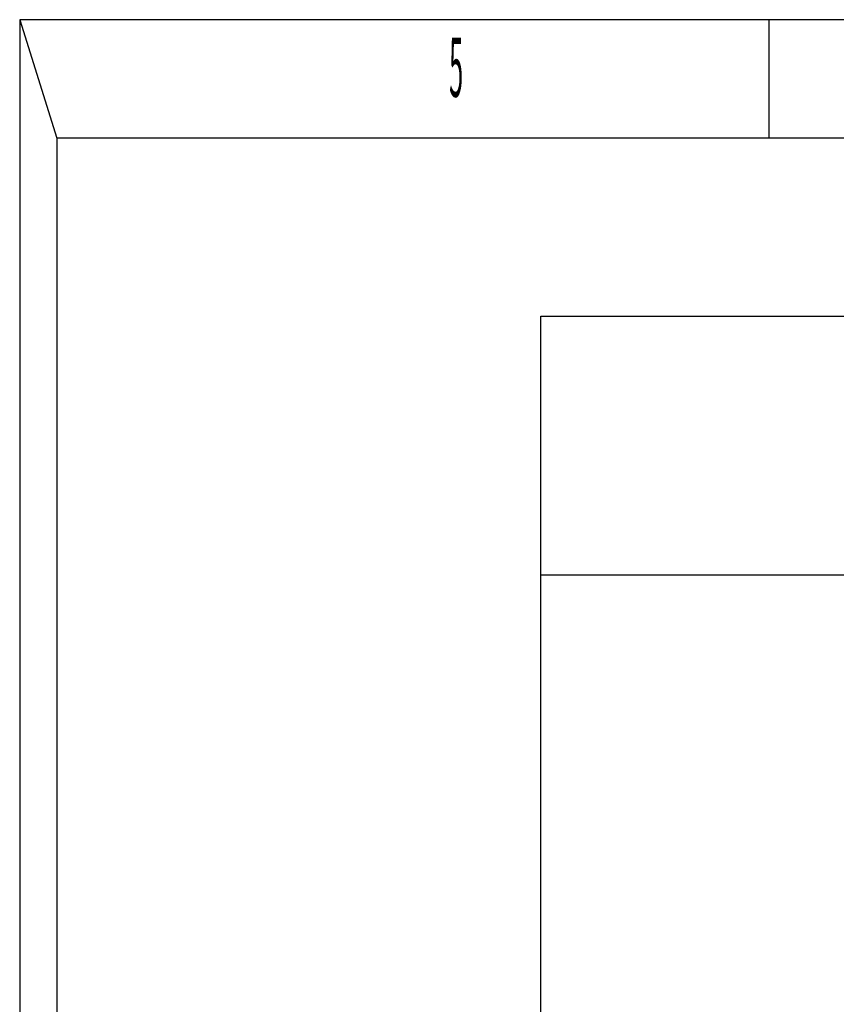
# Model space of a CAD drawing. Units: millimetres. Extents: x -3572 to -1571, y -1845 to 2827.
# Drawn here: x -3522 to -3080, y 2295 to 2827 of the extents above; entities that cross this region are included whole.
import ezdxf
from ezdxf.enums import TextEntityAlignment as Align

# ---------------------------------------------------------------- set-up
doc = ezdxf.new("R2010")
doc.units = ezdxf.units.MM
doc.linetypes.add('AUSGEZOGEN', pattern=[0])
for name, color, linetype in [('BEMASS', 7, 'AUSGEZOGEN'), ('DH_RAHMEN', 124, 'Continuous'), ('DH_Rahmen_dünn', 8, 'Continuous')]:
    doc.layers.add(name, color=color, linetype=linetype)
doc.styles.get("Standard").update_dxf_attribs({"font": 'monotxt.shx'})

# ---------------------------------------------------------------- blocks, each defined once
blk = doc.blocks.new('Rahmen')
at = {"layer": 'DH_RAHMEN'}
for p, q in [((0.011, 291.992), (-389.989, 291.992)), ((-389.989, 291.992), (-389.989, -0.008))]:
    blk.add_line(p, q, dxfattribs=at)
at = {"layer": 'DH_Rahmen_dünn'}
for p, q in [((-389.989, 291.992), (-385.989, 287.992)), ((-308.989, 287.992), (-308.989, 291.992)), ((0.011, 287.992), (-385.989, 287.992)), ((-385.989, 287.992), (-385.989, -0.008))]:
    blk.add_line(p, q, dxfattribs=at)
blk.add_text('5', height=2, dxfattribs=at).set_placement((-342.815, 290.126), align=Align.MIDDLE)

msp = doc.modelspace()

# ---------------------------------------------------------------- linework, layer by layer
at = {"layer": 'DH_RAHMEN'}
msp.add_line((-1805.144, 2527.116), (-3240.044, 2527.116), dxfattribs=at)
msp.add_lwpolyline([(-3240.044, 2667.116), (-1805.144, 2667.116), (-1805.144, -1126.284), (-3240.044, -1126.284)], close=True, dxfattribs=at)

# ---------------------------------------------------------------- block references
at = {"layer": 'BEMASS', "xscale": 5, "yscale": 16}
msp.add_blockref('Rahmen', (-1571.739, -1844.398), dxfattribs=at)

doc.saveas('drawing.dxf')
